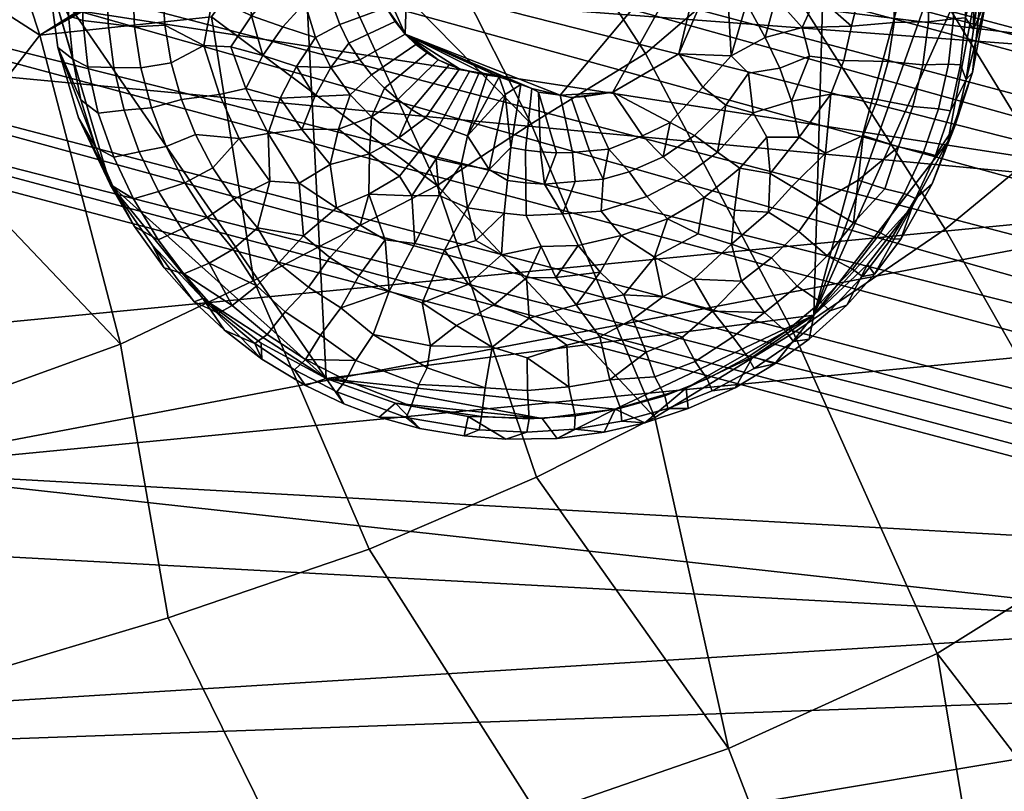
# Model space of a CAD drawing. Units: millimetres. Extents: x -305 to 305, y -305 to 298.
# Drawn here: x 168 to 206, y -261 to -232 of the extents above; entities that cross this region are included whole.
import ezdxf

# ---------------------------------------------------------------- set-up
doc = ezdxf.new("R2010")
doc.units = ezdxf.units.MM
doc.header["$MEASUREMENT"] = 0
doc.layers.add('IMBOTTITO$MESH', color=7, linetype='Continuous', true_color=0x000000)
doc.layers.add('TELAIO01$MESH', color=7, linetype='Continuous', true_color=0x000000)

msp = doc.modelspace()

# ---------------------------------------------------------------- meshes
at = {"layer": 'IMBOTTITO$MESH'}
mesh = msp.add_polyface(dxfattribs=at)
corners = [(107.51, -228.154, 426.359), (216.65, -238.463, 426.66), (107.653, -249.051, 423.872), (161.477, -248.942, 423.967), (152.166, -228.476, 426.621), (215.073, -233.223, 427.074), (167.819, -227.442, 426.614), (222.513, -257.341, 422.296), (180.586, -264.367, 422.562), (111.434, -261.276, 422.344), (215.281, -254.874, 422.594), (107.653, -249.051, 423.872), (161.477, -248.942, 423.967), (152.166, -228.476, 426.621), (107.51, -228.154, 426.359), (122.614, -217.946, 425.471), (131.55, -263.87, 467.6), (132.443, -255.205, 467.858), (123.335, -256.962, 467.99), (121.172, -265.236, 467.661), (137.164, -263.011, 467.551), (145.266, -270.988, 465.708), (144.489, -261.81, 467.42), (139.008, -271.827, 465.721), (144.468, -252.315, 467.609), (138.545, -253.935, 467.746), (154.042, -269.726, 465.608), (152.276, -260.212, 467.308), (152.949, -250.331, 467.449), (161.144, -268.504, 465.61), (159.432, -258.579, 467.215), (157.85, -248.807, 467.34), (168.926, -266.968, 465.588), (165.869, -256.936, 467.114), (164.776, -246.62, 467.173), (178.549, -264.735, 465.579), (173.581, -254.631, 466.975), (171.751, -244.097, 466.985), (187.792, -262.197, 465.534), (181.31, -251.982, 466.818), (176.871, -241.648, 466.812), (187.744, -249.222, 466.674), (183.931, -237.999, 466.553), (135.556, -246.156, 467.226), (127.975, -248.138, 467.375), (158.049, -240.174, 466.736), (151.383, -240.242, 466.758), (164.958, -236.96, 466.514), (168.648, -232.213, 466.148), (175.253, -231.506, 466.086), (178.71, -226.618, 465.725), (187.54, -235.625, 466.391), (181.83, -224.37, 465.558), (146.888, -218.205, 464.814), (168.648, -232.213, 466.148), (162.812, -214.527, 464.582), (129.582, -221.196, 464.995), (135.556, -246.156, 467.226), (151.383, -240.242, 466.758), (144.468, -252.315, 467.609), (152.949, -250.331, 467.449), (106.088, -243.874, 466.975), (127.975, -248.138, 467.375), (181.83, -224.37, 465.558), (184.857, -221.997, 465.381), (192.401, -214.726, 464.851), (175.253, -231.506, 466.086), (178.71, -226.618, 465.725), (164.958, -236.96, 466.514), (158.049, -240.174, 466.736), (180.586, -264.367, 422.562), (162.038, -269.388, 422.684), (103.443, -264.375, 422.578), (111.434, -261.276, 422.344), (153.225, -135.206, 417.657)]
mesh.append_faces([[corners[k] for k in face] for face in [(0, 1, 2, 2), (3, 2, 1, 1), (4, 1, 0, 0), (5, 1, 4, 4), (5, 4, 6, 6), (7, 8, 9, 9), (10, 11, 12, 12), (10, 9, 11, 11), (13, 14, 15, 15), (16, 17, 18, 19), (20, 17, 16, 16), (21, 22, 20, 23), (22, 24, 25, 20), (26, 27, 22, 21), (27, 28, 24, 22), (29, 30, 27, 26), (30, 31, 28, 27), (32, 33, 30, 29), (33, 34, 31, 30), (35, 36, 33, 32), (36, 37, 34, 33), (38, 39, 36, 35), (39, 40, 37, 36), (41, 42, 40, 39), (17, 25, 43, 44), (43, 25, 24, 24), (31, 45, 46, 28), (47, 45, 34, 34), (45, 31, 34, 34), (47, 34, 37, 37), (48, 47, 37, 37), (40, 49, 48, 37), (50, 51, 52, 52), (49, 42, 50, 50), (49, 40, 42, 42), (53, 54, 55, 55), (56, 57, 58, 53), (57, 59, 60, 58), (61, 62, 57, 57), (63, 64, 54, 54), (64, 65, 55, 55), (55, 54, 64, 64), (66, 67, 54, 54), (53, 58, 68, 54), (69, 68, 58, 58), (63, 54, 67, 67), (70, 71, 72, 73), (15, 74, 13, 13), (25, 17, 20, 20)]])
mesh = msp.add_polyface(dxfattribs=at)
corners = [(219.062, -252.18, 423.086), (215.221, -243.737, 425.638), (216.65, -238.463, 426.66), (215.073, -233.223, 427.074), (215.004, -227.958, 426.949), (219.062, -252.18, 423.086), (161.477, -248.942, 423.967), (215.221, -243.737, 425.638), (216.65, -238.463, 426.66), (215.073, -233.223, 427.074), (167.819, -227.442, 426.614), (215.004, -227.958, 426.949), (111.434, -261.276, 422.344), (215.281, -254.874, 422.594), (222.513, -257.341, 422.296), (161.477, -248.942, 423.967), (219.062, -252.18, 423.086), (215.004, -227.958, 426.949), (183.503, -222.967, 426.316), (213.735, -217.91, 426.163), (167.819, -227.442, 426.614), (199.154, -270.083, 463.242), (195.128, -259.654, 465.513), (187.792, -262.197, 465.534), (191.936, -271.926, 463.171), (187.744, -249.222, 466.674), (181.31, -251.982, 466.818), (205.169, -267.996, 463.381), (203.162, -256.005, 465.479), (192.292, -246.926, 466.554), (183.931, -237.999, 466.553), (197.627, -243.662, 466.389), (210.493, -265.547, 463.563), (191.935, -232.914, 466.195), (187.54, -235.625, 466.391), (216.963, -262.177, 463.74), (210.243, -251.581, 465.468), (203.458, -239.677, 466.188), (196.617, -228.901, 465.923), (223.342, -257.584, 463.995), (216.631, -246.794, 465.424), (207.027, -236.732, 466.042), (200.278, -225.664, 465.7), (210.595, -233.522, 465.873), (221.891, -242.107, 465.347), (203.939, -221.863, 465.438), (214.256, -229.626, 465.663), (219.133, -224.041, 465.336), (209.489, -215.049, 464.957), (207.317, -218.27, 465.186), (221.519, -220.771, 465.137), (212.127, -211.839, 464.73), (181.83, -224.37, 465.558), (184.857, -221.997, 465.381), (178.71, -226.618, 465.725), (190.613, -216.862, 465), (192.401, -214.726, 464.851), (198.196, -210.582, 464.573), (201.689, -206.931, 464.274), (203.903, -203.337, 464.006), (215.186, -207.21, 464.396), (208.842, -194.907, 463.384), (218.183, -201.915, 464.012), (220.709, -196.676, 463.63), (211.901, -190.239, 463.039), (206.762, -198.721, 463.66), (206.762, -198.721, 463.66), (208.842, -194.907, 463.384), (198.196, -210.582, 464.573), (196.086, -168.075, 460.864), (203.903, -203.337, 464.006), (201.689, -206.931, 464.274), (190.613, -216.862, 465), (192.401, -214.726, 464.851), (184.857, -221.997, 465.381), (180.586, -264.367, 422.562), (222.513, -257.341, 422.296), (209.932, -264.944, 422.634)]
mesh.append_faces([[corners[k] for k in face] for face in [(0, 1, 2, 2), (3, 4, 2, 2), (5, 6, 7, 7), (6, 8, 7, 7), (9, 10, 11, 11), (12, 13, 14, 14), (15, 16, 13, 13), (17, 18, 19, 19), (17, 20, 18, 18), (21, 22, 23, 24), (22, 25, 26, 23), (27, 28, 22, 21), (29, 30, 25, 25), (28, 31, 29, 22), (32, 28, 27, 27), (31, 33, 34, 29), (35, 36, 28, 32), (36, 37, 31, 28), (37, 38, 33, 31), (39, 40, 36, 35), (40, 41, 37, 36), (41, 42, 38, 37), (43, 42, 41, 41), (43, 41, 40, 44), (45, 42, 43, 46), (47, 48, 49, 49), (48, 47, 50, 51), (52, 34, 33, 53), (54, 30, 34, 34), (38, 55, 53, 33), (55, 38, 42, 42), (42, 56, 55, 55), (57, 49, 48, 58), (56, 42, 45, 57), (51, 59, 58, 58), (49, 57, 45, 45), (59, 51, 60, 60), (51, 58, 48, 48), (61, 62, 63, 64), (60, 62, 65, 59), (61, 65, 62, 62), (66, 67, 68, 68), (67, 69, 68, 68), (70, 66, 68, 68), (70, 68, 71, 71), (72, 73, 74, 74), (29, 25, 22, 22), (34, 30, 29, 29), (46, 47, 49, 45), (75, 76, 77, 77)]])
mesh = msp.add_polyface(dxfattribs=at)
corners = [(216.65, -238.463, 426.66), (220.99, -248.094, 424.195), (219.062, -252.18, 423.086), (222.35, -237.907, 426.599), (227.053, -247.258, 424.019), (231.223, -254.543, 422.232), (222.513, -257.341, 422.296), (226.054, -251.846, 422.862), (239.544, -251.053, 422.035), (234.114, -249.194, 422.736), (245.997, -247.204, 421.795), (239.88, -246.187, 422.591), (249.28, -241.933, 421.826), (245.244, -242.234, 422.528), (220.99, -248.094, 424.195), (227.053, -247.258, 424.019), (230.031, -245.023, 424.4), (219.062, -252.18, 423.086), (234.433, -242.788, 424.392), (239.931, -241.634, 423.674), (215.281, -254.874, 422.594), (229.959, -259.404, 422.279), (238.537, -255.836, 422.05), (245.212, -252.503, 421.839), (252.278, -246.847, 421.506), (241.814, -277.95, 421.838), (250.796, -275.509, 422.182), (250.625, -278.664, 422.37), (231.768, -281.361, 456.966), (226.229, -270.959, 461.125), (220.405, -273.793, 460.789), (227.208, -283.495, 456.413), (216.963, -262.177, 463.74), (237.514, -278.381, 457.578), (230.59, -268.082, 461.491), (223.342, -257.584, 463.995), (245.036, -273.374, 458.454), (235.368, -265.004, 461.765), (228.913, -253.556, 464.109), (221.891, -242.107, 465.347), (216.631, -246.794, 465.424), (242.451, -258.984, 462.223), (234.323, -248.17, 464.214), (251.978, -267.202, 459.23), (227.234, -236.328, 465.206), (248.562, -251.446, 462.581), (239.779, -241.799, 464.204), (251.551, -247.224, 462.64), (253.57, -244.347, 462.577), (243.505, -235.976, 464.088), (209.858, -270.168, 422.623), (209.932, -264.944, 422.634), (239.994, -269.42, 422.668), (203.868, -276.529, 422.045), (257.73, -271.688, 422.558), (250.796, -275.509, 422.182), (229.959, -259.404, 422.279), (222.513, -257.341, 422.296), (270.229, -261.64, 422.456), (242.669, -264.618, 422.603), (241.814, -277.95, 421.838)]
mesh.append_faces([[corners[k] for k in face] for face in [(0, 1, 2, 2), (3, 4, 1, 1), (5, 6, 7, 7), (8, 5, 9, 9), (10, 8, 11, 11), (12, 10, 13, 13), (14, 15, 7, 7), (16, 7, 15, 15), (17, 14, 7, 7), (7, 16, 9, 9), (11, 9, 18, 19), (19, 13, 11, 11), (16, 18, 9, 9), (6, 20, 17, 17), (5, 21, 6, 6), (8, 22, 5, 5), (22, 21, 5, 5), (23, 8, 10, 10), (24, 10, 12, 12), (23, 10, 24, 24), (8, 23, 22, 22), (25, 26, 27, 27), (28, 29, 30, 31), (29, 32, 30, 30), (33, 34, 29, 28), (34, 35, 32, 29), (36, 37, 34, 33), (37, 38, 35, 34), (38, 39, 40, 35), (41, 42, 38, 37), (41, 37, 36, 43), (42, 44, 39, 38), (42, 41, 45, 46), (47, 48, 49, 46), (50, 51, 52, 52), (53, 50, 52, 52), (52, 54, 55, 55), (56, 51, 57, 57), (6, 17, 7, 7), (5, 7, 9, 9), (8, 9, 11, 11), (10, 11, 13, 13), (46, 44, 42, 42), (47, 46, 45, 45), (56, 58, 59, 59), (51, 56, 59, 59), (51, 59, 52, 52), (60, 52, 55, 55), (53, 52, 60, 60)]])
at = {"layer": 'TELAIO01$MESH'}
mesh = msp.add_polyface(dxfattribs=at)
corners = [(137.4, -213.678, 418.738), (137.141, -216.034, 413.093), (31.943, -188.179, 406.168), (32.268, -186.168, 409.394), (135.007, -224.488, 411.362), (135.83, -221.539, 410.754), (240.526, -251.252, 417.805), (239.525, -254.581, 419.606), (134.236, -226.968, 413.093), (238.763, -256.658, 422.836), (133.633, -228.602, 415.683), (136.58, -218.57, 411.362), (30.247, -195.078, 404.065), (31.214, -191.392, 404.246), (32.219, -185.736, 411.901), (29.261, -198.398, 405.665), (28.481, -200.597, 408.684), (133.292, -229.142, 418.738), (28.083, -201.174, 412.433), (238.424, -256.985, 426.722), (238.588, -255.484, 430.334), (133.262, -228.504, 421.794), (133.55, -226.786, 424.384), (239.216, -252.515, 432.807), (134.112, -224.25, 426.115), (28.181, -199.868, 416.271), (135.684, -218.332, 426.115), (134.861, -221.281, 426.723), (240.158, -248.788, 433.548), (241.209, -245.128, 432.336), (29.749, -193.082, 419.881), (28.788, -196.918, 418.986), (30.817, -189.344, 418.725), (31.718, -186.667, 415.816), (136.455, -215.852, 424.384), (137.058, -214.217, 421.794), (137.4, -213.678, 418.738), (32.219, -185.736, 411.901), (25.266, -183.09, 413.922), (24.189, -184.32, 416.581), (31.718, -186.667, 415.816), (30.817, -189.344, 418.725), (32.219, -185.736, 411.901), (25.737, -182.831, 410.848), (25.531, -183.583, 407.825), (32.268, -186.168, 409.394), (23.311, -187.525, 403.7), (24.68, -185.231, 405.315), (31.943, -188.179, 406.168), (31.214, -191.392, 404.246)]
mesh.append_faces([[corners[k] for k in face] for face in [(0, 1, 2, 3), (4, 5, 6, 6), (6, 7, 8, 4), (7, 9, 10, 8), (11, 5, 12, 13), (1, 11, 13, 2), (3, 14, 0, 0), (15, 4, 8, 8), (8, 10, 16, 15), (10, 17, 18, 16), (17, 10, 9, 19), (12, 4, 15, 15), (12, 5, 4, 4), (19, 20, 21, 17), (21, 20, 22, 22), (20, 23, 24, 22), (25, 21, 22, 22), (17, 21, 25, 18), (26, 27, 28, 29), (27, 24, 23, 28), (24, 27, 30, 31), (31, 22, 24, 24), (27, 26, 32, 30), (31, 25, 22, 22), (33, 34, 35, 35), (35, 36, 37, 33), (34, 33, 32, 32), (26, 34, 32, 32), (38, 39, 40, 40), (40, 39, 41, 41), (40, 42, 43, 38), (44, 43, 42, 45), (46, 47, 48, 49), (47, 44, 45, 48)]])
mesh = msp.add_polyface(dxfattribs=at)
corners = [(177.677, -226.397, 399.759), (177.439, -227.564, 399.859), (175.629, -226.757, 400.795), (176.051, -225.472, 400.634), (176.046, -228.295, 400.565), (176.652, -229.641, 400.374), (176.785, -231.465, 400.595), (175.301, -230.733, 401.265), (174.99, -229.36, 401.297), (175.987, -232.657, 401.296), (174.947, -232.603, 401.956), (174.894, -227.888, 401.301), (177.166, -222.907, 400.467), (176.613, -224.221, 400.485), (175.334, -223.144, 401.681), (176.197, -221.866, 401.485), (174.621, -224.5, 401.888), (174.063, -225.917, 402.103), (173.666, -227.377, 402.325), (173.433, -228.859, 402.549), (173.362, -230.347, 402.774), (173.45, -231.826, 402.998), (174.477, -222.586, 402.76), (173.687, -224.022, 403.011), (173.061, -225.529, 403.272), (172.605, -227.088, 403.54), (172.325, -228.68, 403.813), (172.219, -230.286, 404.086), (172.287, -231.888, 404.358), (172.933, -223.47, 404.263), (172.238, -225.044, 404.571), (171.719, -226.679, 404.887), (171.385, -228.357, 405.207), (171.235, -230.057, 405.528), (171.269, -231.761, 405.849), (172.198, -222.936, 406.072), (171.435, -224.569, 406.461), (170.853, -226.292, 406.852), (170.479, -228.059, 407.222), (170.281, -229.837, 407.64), (170.298, -231.64, 408.001), (170.734, -224.909, 408.819), (171.48, -223.107, 408.372), (172.384, -221.55, 407.894), (170.189, -226.682, 409.313), (169.788, -229.021, 409.967), (170.489, -233.43, 408.419), (169.92, -233.136, 410.976), (169.744, -231.462, 410.526), (168.97, -229.87, 428.936), (169.573, -224.258, 428.477), (169.05, -227.041, 428.703), (179.653, -245.419, 430.299), (178.027, -213.316, 427.636), (170.526, -221.591, 428.264), (170.734, -224.909, 408.819), (170.189, -226.682, 409.313), (169.573, -224.258, 428.477), (169.05, -227.041, 428.703), (169.788, -229.021, 409.967), (168.97, -229.87, 428.936), (169.744, -231.462, 410.526), (169.92, -233.136, 410.976), (169.335, -232.677, 429.17), (170.526, -221.591, 428.264)]
mesh.append_faces([[corners[k] for k in face] for face in [(0, 1, 2, 3), (4, 2, 1, 1), (5, 6, 7, 8), (9, 10, 7, 6), (8, 11, 4, 4), (12, 13, 14, 15), (13, 3, 16, 14), (3, 2, 17, 16), (2, 11, 18, 17), (11, 8, 19, 18), (20, 19, 8, 8), (7, 10, 21, 20), (22, 14, 16, 23), (23, 16, 17, 24), (24, 17, 18, 25), (25, 18, 19, 26), (26, 19, 20, 27), (27, 20, 21, 28), (29, 23, 24, 30), (30, 24, 25, 31), (31, 25, 26, 32), (32, 26, 27, 33), (33, 27, 28, 34), (35, 29, 30, 36), (36, 30, 31, 37), (37, 31, 32, 38), (38, 32, 33, 39), (39, 33, 34, 40), (41, 42, 36, 37), (42, 43, 35, 36), (37, 38, 44, 41), (45, 44, 38, 39), (46, 47, 48, 40), (48, 45, 39, 40), (49, 50, 51, 51), (52, 53, 49, 49), (50, 49, 54, 54), (55, 56, 57, 57), (58, 57, 56, 59), (60, 58, 59, 61), (60, 61, 62, 62), (60, 62, 63, 63), (64, 55, 57, 57), (8, 4, 5, 5), (11, 2, 4, 4), (20, 8, 7, 7)]])
mesh = msp.add_polyface(dxfattribs=at)
corners = [(194.307, -222.021, 399.138), (193.959, -223.477, 398.947), (192.885, -222.392, 398.846), (196.586, -224.951, 399.428), (195.618, -226.158, 399.193), (195.179, -224.604, 399.096), (197.559, -229.619, 399.847), (196.203, -229.859, 399.532), (196.403, -228.754, 399.455), (196.947, -230.772, 399.817), (195.822, -230.977, 399.598), (196.543, -232.296, 399.953), (195.24, -233, 399.791), (196.851, -223.152, 399.725), (195.366, -222.727, 399.284), (198.222, -226.934, 399.972), (198.187, -228.279, 399.978), (196.532, -227.605, 399.402), (196.955, -226.176, 399.501), (198.526, -230.687, 400.376), (197.964, -231.909, 400.341), (198.293, -223.784, 400.31), (197.992, -225.573, 399.935), (199.392, -229.267, 400.654), (199.141, -224.931, 400.632), (199.481, -226.359, 400.674), (199.779, -227.741, 400.816), (199.859, -231.861, 401.345), (198.051, -221.987, 400.716), (196.675, -221.304, 400.173), (199.425, -222.82, 401.416), (200.169, -224.188, 401.59), (194.532, -227.501, 399.178), (194.998, -228.793, 399.305), (193.897, -225.019, 398.974), (194.532, -227.501, 399.178), (182.95, -224.391, 398.836), (193.897, -225.019, 398.974), (193.225, -232.926, 399.62), (194.998, -228.793, 399.305), (182.697, -232.165, 399.475), (188.663, -234.513, 399.714), (190.684, -234.396, 399.719), (192.885, -222.392, 398.846), (193.959, -223.477, 398.947), (190.043, -222.404, 398.721), (195.618, -226.158, 399.193), (195.24, -233, 399.791), (195.822, -230.977, 399.598), (199.184, -215.56, 427.979), (178.027, -213.316, 427.636), (179.653, -245.419, 430.299), (198.41, -242.984, 430.237), (184.762, -222.815, 398.723), (188.167, -222.145, 398.689)]
mesh.append_faces([[corners[k] for k in face] for face in [(0, 1, 2, 2), (3, 4, 5, 5), (6, 7, 8, 8), (9, 10, 7, 7), (11, 12, 10, 10), (13, 3, 5, 14), (15, 16, 17, 18), (16, 6, 8, 17), (19, 20, 9, 6), (20, 11, 9, 9), (21, 22, 3, 13), (22, 18, 3, 3), (23, 19, 6, 16), (24, 22, 21, 21), (22, 24, 25, 15), (15, 25, 26, 16), (27, 20, 19, 19), (28, 21, 13, 29), (30, 21, 28, 28), (21, 30, 31, 24), (32, 4, 17, 33), (7, 10, 33, 33), (34, 1, 5, 5), (33, 17, 8, 8), (34, 5, 4, 4), (33, 8, 7, 7), (35, 36, 37, 37), (38, 35, 39, 39), (40, 36, 35, 41), (42, 41, 35, 35), (43, 44, 45, 45), (35, 37, 46, 46), (38, 42, 35, 35), (39, 47, 38, 38), (47, 39, 48, 48), (49, 50, 51, 52), (14, 1, 0, 0), (5, 1, 14, 14), (18, 4, 3, 3), (17, 4, 18, 18), (9, 7, 6, 6), (11, 10, 9, 9), (15, 18, 22, 22), (53, 54, 45, 45), (37, 45, 44, 44), (36, 45, 37, 37)]])
mesh = msp.add_polyface(dxfattribs=at)
corners = [(250.762, -260.436, 422.357), (244.788, -258.723, 424.133), (244.647, -258.3, 422.629), (250.305, -259.923, 420.947), (248.858, -249.553, 432.869), (240.158, -248.788, 433.548), (248.48, -251.056, 433.108), (241.209, -245.128, 432.336), (249.169, -248.111, 432.336), (242.089, -242.522, 429.438), (249.401, -246.785, 431.53), (249.544, -245.628, 430.482), (242.628, -242.051, 423.069), (242.58, -241.62, 425.576), (249.174, -243.43, 424.779), (248.864, -243.595, 423.251), (248.486, -244.05, 421.798), (242.289, -244.135, 419.773), (249.545, -243.984, 427.829), (249.404, -243.561, 426.325), (241.528, -247.468, 417.866), (252.701, -247.216, 417.82), (251.362, -249.632, 416.366), (240.526, -251.252, 417.805), (250.334, -252.554, 415.976), (238.763, -256.658, 422.836), (239.525, -254.581, 419.606), (249.762, -258.123, 418.455), (238.588, -255.484, 430.334), (238.424, -256.985, 426.722), (245.328, -258.689, 427.207), (245.706, -258.234, 428.659), (240.158, -248.788, 433.548), (239.216, -252.515, 432.807), (247.579, -254.014, 432.68), (248.048, -252.562, 433.044), (246.605, -256.534, 431.118), (247.092, -255.355, 432.03), (245.018, -258.854, 425.678), (249.772, -255.535, 416.71), (246.137, -257.507, 429.98), (248.48, -251.056, 433.108), (137.4, -213.678, 418.738), (242.58, -241.62, 425.576), (242.628, -242.051, 423.069), (137.141, -216.034, 413.093), (242.289, -244.135, 419.773), (136.58, -218.57, 411.362), (241.528, -247.468, 417.866), (240.526, -251.252, 417.805), (135.83, -221.539, 410.754), (241.209, -245.128, 432.336), (242.089, -242.522, 429.438), (137.058, -214.217, 421.794), (136.455, -215.852, 424.384), (242.58, -241.62, 425.576), (137.4, -213.678, 418.738), (135.684, -218.332, 426.115)]
mesh.append_faces([[corners[k] for k in face] for face in [(0, 1, 2, 3), (4, 5, 6, 6), (7, 5, 4, 8), (9, 7, 10, 11), (12, 13, 14, 15), (12, 16, 17, 17), (13, 9, 18, 19), (10, 7, 8, 8), (13, 19, 14, 14), (12, 15, 16, 16), (20, 17, 21, 22), (23, 20, 22, 24), (2, 25, 26, 26), (2, 26, 27, 27), (28, 29, 30, 31), (32, 33, 34, 35), (33, 28, 36, 37), (2, 1, 25, 25), (29, 25, 1, 38), (26, 23, 39, 27), (28, 31, 40, 40), (29, 38, 30, 30), (32, 35, 41, 41), (33, 37, 34, 34), (28, 40, 36, 36), (23, 24, 39, 39), (42, 43, 44, 44), (45, 42, 44, 46), (47, 45, 46, 48), (48, 49, 50, 47), (51, 52, 53, 54), (52, 55, 56, 53), (54, 57, 51, 51)]])
mesh = msp.add_polyface(dxfattribs=at)
corners = [(200.198, -230.493, 401.322), (198.526, -230.687, 400.376), (199.392, -229.267, 400.654), (200.839, -228.891, 401.653), (199.779, -227.741, 400.816), (199.141, -224.931, 400.632), (200.169, -224.188, 401.59), (200.775, -225.632, 401.796), (199.481, -226.359, 400.674), (201.215, -227.129, 402.012), (201.485, -230.295, 402.385), (201.503, -231.715, 402.681), (199.859, -231.861, 401.345), (202.039, -228.642, 402.844), (199.425, -222.82, 401.416), (200.323, -222.148, 402.642), (201.174, -223.567, 402.899), (201.866, -225.11, 403.161), (202.391, -226.698, 403.453), (202.833, -230.076, 403.964), (202.825, -231.696, 404.285), (202.939, -228.328, 404.104), (201.133, -221.386, 404.495), (202.057, -222.984, 404.741), (202.778, -224.386, 405.117), (203.385, -226.069, 405.481), (203.811, -227.877, 405.855), (203.783, -229.812, 405.705), (203.781, -231.576, 406.058), (204.237, -229.732, 407.038), (204.245, -231.546, 407.443), (203.587, -233.329, 406.413), (204.055, -233.35, 407.851), (203.413, -224.474, 407.396), (204.078, -226.5, 407.91), (204.456, -228.526, 408.397), (202.491, -222.506, 406.891), (204.582, -230.195, 408.847), (204.558, -231.995, 409.36), (203.957, -222.508, 428.588), (198.41, -242.984, 430.237), (204.758, -225.223, 428.818), (205.043, -230.859, 429.285), (205.123, -228.03, 429.052), (204.52, -233.642, 429.511), (199.184, -215.56, 427.979), (204.456, -228.526, 408.397), (205.123, -228.03, 429.052), (204.582, -230.195, 408.847), (204.558, -231.995, 409.36), (203.413, -224.474, 407.396), (203.957, -222.508, 428.588), (204.078, -226.5, 407.91), (204.758, -225.223, 428.818), (202.491, -222.506, 406.891), (202.739, -219.951, 428.368), (205.043, -230.859, 429.285), (198.187, -228.279, 399.978)]
mesh.append_faces([[corners[k] for k in face] for face in [(0, 1, 2, 2), (3, 0, 2, 4), (5, 6, 7, 8), (8, 7, 9, 4), (10, 0, 3, 3), (0, 10, 11, 12), (13, 3, 9, 9), (6, 14, 15, 16), (7, 6, 16, 17), (9, 7, 17, 18), (19, 10, 13, 13), (11, 10, 19, 20), (13, 9, 18, 21), (16, 15, 22, 23), (17, 16, 23, 24), (18, 17, 24, 25), (21, 18, 25, 26), (19, 21, 26, 27), (20, 19, 27, 28), (29, 27, 26, 26), (28, 27, 29, 30), (31, 28, 30, 32), (24, 33, 25, 25), (26, 34, 35, 29), (25, 33, 34, 26), (36, 33, 24, 23), (29, 37, 30, 30), (30, 37, 38, 38), (35, 37, 29, 29), (39, 40, 41, 41), (42, 43, 44, 44), (41, 40, 43, 43), (45, 40, 39, 39), (46, 47, 48, 48), (47, 49, 48, 48), (50, 51, 52, 52), (52, 53, 46, 46), (54, 55, 51, 50), (47, 56, 49, 49), (51, 53, 52, 52), (47, 46, 53, 53), (2, 57, 4, 4), (12, 1, 0, 0), (3, 4, 9, 9), (10, 3, 13, 13), (19, 13, 21, 21)]])
mesh = msp.add_polyface(dxfattribs=at)
corners = [(181.038, -224.712, 398.94), (180.294, -226.075, 399.072), (179.293, -224.733, 399.292), (179.823, -223.599, 399.236), (179.19, -226.003, 399.291), (178.768, -227.535, 399.427), (178.63, -229.537, 399.619), (177.66, -228.754, 399.859), (179.631, -228.313, 399.284), (178.836, -230.958, 399.758), (177.673, -230.437, 400.042), (179.698, -230.195, 399.463), (179.898, -231.027, 399.539), (180.181, -231.803, 399.61), (179.25, -232.293, 399.887), (180.17, -222.273, 399.328), (181.321, -223.68, 398.92), (177.858, -225.13, 399.757), (177.677, -226.397, 399.759), (177.439, -227.564, 399.859), (176.652, -229.641, 400.374), (177.997, -231.888, 400.185), (176.785, -231.465, 400.595), (178.29, -223.851, 399.736), (176.046, -228.295, 400.565), (177.227, -232.99, 400.756), (176.613, -224.221, 400.485), (177.166, -222.907, 400.467), (176.051, -225.472, 400.634), (182.95, -224.391, 398.836), (181.933, -222.685, 398.881), (182.868, -222.811, 398.8), (181.479, -229.835, 399.274), (179.593, -229.315, 399.385), (181.325, -229.094, 399.21), (181.971, -231.138, 399.385), (181.689, -230.519, 399.332), (182.697, -232.165, 399.475), (180.946, -233.161, 399.737), (180.535, -232.517, 399.676), (182.312, -231.689, 399.433), (182.95, -224.391, 398.836), (182.868, -222.811, 398.8), (184.762, -222.815, 398.723), (181.038, -224.712, 398.94), (179.631, -228.313, 399.284), (180.294, -226.075, 399.072), (181.325, -229.094, 399.21), (181.971, -231.138, 399.385), (181.689, -230.519, 399.332), (182.697, -232.165, 399.475), (182.312, -231.689, 399.433), (183.537, -232.892, 399.542), (183.109, -232.565, 399.512), (181.479, -229.835, 399.274), (178.281, -222.129, 400.069)]
mesh.append_faces([[corners[k] for k in face] for face in [(0, 1, 2, 3), (4, 2, 1, 1), (5, 4, 1, 1), (6, 7, 5, 8), (9, 10, 6, 11), (12, 13, 14, 9), (3, 15, 16, 16), (17, 2, 4, 18), (19, 18, 5, 5), (7, 19, 5, 5), (10, 20, 7, 6), (21, 22, 10, 9), (17, 23, 2, 2), (24, 19, 7, 20), (22, 20, 10, 10), (25, 22, 21, 21), (23, 17, 26, 27), (28, 26, 17, 17), (29, 16, 30, 31), (0, 16, 29, 29), (32, 11, 33, 34), (35, 13, 12, 36), (36, 12, 11, 32), (37, 38, 39, 40), (41, 42, 43, 43), (44, 45, 46, 46), (44, 47, 45, 45), (48, 49, 47, 47), (48, 47, 50, 50), (50, 51, 48, 48), (52, 53, 50, 50), (54, 47, 49, 49), (3, 16, 0, 0), (5, 1, 8, 8), (6, 8, 33, 33), (6, 33, 11, 11), (9, 11, 12, 12), (18, 4, 5, 5), (21, 9, 14, 14), (23, 3, 2, 2), (27, 55, 23, 23), (28, 17, 18, 18), (33, 8, 34, 34), (40, 39, 13, 35), (47, 44, 41, 41), (50, 47, 41, 41)]])
mesh = msp.add_polyface(dxfattribs=at)
corners = [(195.24, -233, 399.791), (195.899, -233.676, 400.085), (195.031, -234.908, 400.194), (194.15, -234.209, 399.871), (196.543, -232.296, 399.953), (197.101, -233.474, 400.389), (196.075, -235.194, 400.55), (194.705, -236.706, 400.709), (193.828, -236.072, 400.302), (197.964, -231.909, 400.341), (198.244, -233.012, 400.742), (197.548, -234.742, 400.947), (196.61, -236.134, 401.092), (195.565, -237.322, 401.222), (194.196, -238.452, 401.364), (193.413, -237.679, 400.818), (199.859, -231.861, 401.345), (199.563, -233.184, 401.503), (199.069, -234.48, 401.632), (197.843, -236.135, 401.645), (196.74, -237.536, 401.803), (195.368, -238.938, 402.011), (198.86, -236.746, 402.549), (197.566, -238.033, 402.514), (201.503, -231.715, 402.681), (201.266, -233.221, 402.909), (200.866, -234.68, 403.129), (200.313, -236.076, 403.344), (198.622, -238.667, 403.653), (200.118, -237.79, 404.326), (202.825, -231.696, 404.285), (202.611, -233.347, 404.579), (202.217, -234.959, 404.865), (201.67, -236.501, 405.167), (201.139, -238.12, 405.908), (203.781, -231.576, 406.058), (203.587, -233.329, 406.413), (203.204, -235.048, 406.766), (202.634, -236.713, 407.112), (201.888, -238.307, 407.449), (204.055, -233.35, 407.851), (203.669, -235.123, 408.257), (203.09, -236.844, 408.658), (202.326, -238.493, 409.048), (204.276, -233.918, 409.813), (204.558, -231.995, 409.36), (204.245, -231.546, 407.443), (203.834, -235.707, 410.309), (202.97, -237.934, 410.961), (203.567, -236.309, 429.724), (205.123, -228.03, 429.052), (198.41, -242.984, 430.237), (204.52, -233.642, 429.511), (203.834, -235.707, 410.309), (204.276, -233.918, 409.813), (204.52, -233.642, 429.511), (203.567, -236.309, 429.724), (202.97, -237.934, 410.961), (204.558, -231.995, 409.36), (205.043, -230.859, 429.285)]
mesh.append_faces([[corners[k] for k in face] for face in [(0, 1, 2, 3), (1, 0, 4, 5), (6, 2, 1, 1), (7, 8, 2, 2), (5, 4, 9, 10), (6, 1, 5, 11), (6, 12, 13, 7), (7, 13, 14, 15), (9, 16, 17, 10), (10, 17, 18, 11), (12, 6, 11, 19), (20, 13, 12, 12), (21, 14, 13, 13), (22, 19, 18, 18), (19, 22, 23, 20), (16, 24, 25, 17), (17, 25, 26, 18), (18, 26, 27, 22), (28, 23, 22, 22), (29, 28, 22, 27), (25, 24, 30, 31), (26, 25, 31, 32), (27, 26, 32, 33), (34, 29, 33, 33), (31, 30, 35, 36), (32, 31, 36, 37), (33, 32, 37, 38), (34, 33, 38, 39), (37, 36, 40, 41), (38, 37, 41, 42), (39, 38, 42, 43), (40, 44, 41, 41), (45, 44, 40, 46), (47, 42, 41, 44), (42, 47, 48, 43), (49, 50, 51, 51), (50, 49, 52, 52), (53, 54, 55, 55), (53, 55, 56, 57), (58, 59, 54, 54), (59, 55, 54, 54), (7, 2, 6, 6), (11, 5, 10, 10), (19, 11, 18, 18), (20, 12, 19, 19), (29, 27, 33, 33)]])
mesh = msp.add_polyface(dxfattribs=at)
corners = [(179.25, -232.293, 399.887), (180.181, -231.803, 399.61), (180.535, -232.517, 399.676), (179.838, -233.454, 400.006), (178.516, -233.418, 400.363), (177.227, -232.99, 400.756), (177.997, -231.888, 400.185), (179.219, -234.565, 400.475), (180.132, -235.825, 400.632), (178.727, -235.842, 401.092), (180.579, -234.499, 400.111), (177.894, -234.633, 400.968), (176.574, -234.258, 401.478), (179.817, -237.186, 401.278), (175.987, -232.657, 401.296), (177.425, -235.996, 401.722), (178.62, -237.91, 402.085), (180.054, -238.853, 402.068), (175.558, -234.487, 402.188), (174.947, -232.603, 401.956), (176.307, -236.19, 402.448), (177.486, -237.828, 402.646), (173.694, -233.279, 403.219), (173.45, -231.826, 402.998), (174.09, -234.686, 403.433), (174.63, -236.037, 403.639), (175.304, -237.32, 403.834), (176.105, -238.52, 404.018), (172.287, -231.888, 404.358), (172.526, -233.467, 404.624), (172.934, -235.006, 404.884), (173.502, -236.487, 405.133), (174.222, -237.897, 405.369), (171.269, -231.761, 405.849), (171.487, -233.448, 406.164), (171.887, -235.098, 406.47), (172.462, -236.694, 406.765), (173.204, -238.219, 407.045), (170.298, -231.64, 408.001), (170.489, -233.43, 408.419), (170.894, -235.205, 408.792), (171.486, -236.908, 409.145), (172.248, -238.513, 409.467), (170.224, -234.693, 411.392), (169.92, -233.136, 410.976), (170.794, -236.534, 411.861), (171.448, -238.021, 412.209), (179.653, -245.419, 430.299), (168.97, -229.87, 428.936), (171.354, -237.949, 429.62), (169.335, -232.677, 429.17), (170.137, -235.392, 429.4), (170.224, -234.693, 411.392), (169.335, -232.677, 429.17), (169.92, -233.136, 410.976), (170.137, -235.392, 429.4), (170.794, -236.534, 411.861), (171.448, -238.021, 412.209), (171.354, -237.949, 429.62), (176.785, -231.465, 400.595)]
mesh.append_faces([[corners[k] for k in face] for face in [(0, 1, 2, 3), (4, 5, 6, 0), (7, 4, 3, 3), (8, 9, 7, 10), (11, 12, 5, 4), (9, 11, 7, 7), (13, 9, 8, 8), (12, 14, 5, 5), (15, 12, 11, 11), (9, 13, 16, 15), (17, 16, 13, 13), (14, 12, 18, 19), (12, 15, 20, 18), (21, 20, 15, 15), (22, 23, 19, 19), (19, 18, 24, 22), (18, 20, 25, 24), (26, 25, 20, 20), (20, 21, 27, 26), (28, 23, 22, 29), (29, 22, 24, 30), (30, 24, 25, 31), (31, 25, 26, 32), (33, 28, 29, 34), (34, 29, 30, 35), (35, 30, 31, 36), (36, 31, 32, 37), (38, 33, 34, 39), (39, 34, 35, 40), (40, 35, 36, 41), (41, 36, 37, 42), (43, 44, 39, 40), (45, 43, 40, 41), (46, 45, 41, 42), (47, 48, 49, 49), (49, 48, 50, 50), (49, 50, 51, 51), (52, 53, 54, 54), (55, 53, 52, 56), (57, 55, 56, 56), (57, 58, 55, 55), (4, 0, 3, 3), (11, 4, 7, 7), (14, 59, 5, 5), (15, 11, 9, 9), (21, 15, 16, 16)]])
mesh = msp.add_polyface(dxfattribs=at)
corners = [(186.541, -234.494, 399.71), (186.761, -236.535, 400.084), (185.931, -237.382, 400.335), (185.088, -238.85, 400.991), (184.855, -237.187, 400.365), (180.946, -233.161, 399.737), (181.404, -233.736, 399.793), (180.579, -234.499, 400.111), (179.838, -233.454, 400.006), (181.896, -234.244, 399.843), (181.399, -235.353, 400.203), (182.412, -234.685, 399.887), (182.941, -235.064, 399.925), (182.447, -236.158, 400.284), (183.477, -235.387, 399.959), (184.017, -235.66, 399.988), (183.245, -236.655, 400.345), (184.555, -235.892, 400.013), (183.892, -236.973, 400.38), (185.091, -236.088, 400.035), (184.855, -237.187, 400.365), (181.323, -236.78, 400.701), (180.132, -235.825, 400.632), (182.472, -237.638, 400.824), (182.955, -238.389, 401.055), (184.002, -238.383, 400.911), (185.088, -238.85, 400.991), (181.295, -238.325, 401.388), (180.054, -238.853, 402.068), (179.817, -237.186, 401.278), (183.109, -232.565, 399.512), (182.697, -232.165, 399.475), (183.967, -233.153, 399.566), (183.537, -232.892, 399.542), (184.389, -233.354, 399.586), (184.791, -233.502, 399.601), (185.85, -233.752, 399.63), (185.523, -233.69, 399.622), (186.309, -233.811, 399.61), (186.541, -234.494, 399.71), (185.17, -233.61, 399.613), (183.967, -233.153, 399.566), (182.697, -232.165, 399.475), (184.791, -233.502, 399.601), (185.85, -233.752, 399.63), (184.389, -233.354, 399.586), (183.537, -232.892, 399.542), (186.309, -233.811, 399.61), (185.523, -233.69, 399.622), (185.17, -233.61, 399.613), (187.139, -234.103, 399.689), (187.572, -234.265, 399.687), (186.634, -237.8, 400.472), (180.535, -232.517, 399.676), (185.931, -237.382, 400.335), (179.219, -234.565, 400.475)]
mesh.append_faces([[corners[k] for k in face] for face in [(0, 1, 2, 2), (3, 4, 2, 2), (5, 6, 7, 8), (7, 6, 9, 10), (11, 12, 13, 10), (14, 15, 16, 13), (15, 17, 18, 16), (17, 19, 20, 18), (21, 22, 10, 10), (13, 16, 23, 21), (16, 18, 24, 23), (25, 24, 18, 18), (26, 25, 20, 20), (27, 28, 29, 21), (24, 27, 23, 23), (30, 6, 5, 31), (32, 11, 9, 33), (34, 12, 11, 32), (33, 9, 6, 30), (35, 14, 12, 34), (36, 19, 17, 37), (38, 19, 36, 36), (38, 39, 19, 19), (37, 17, 15, 40), (41, 42, 43, 43), (44, 43, 42, 42), (41, 43, 45, 45), (46, 42, 41, 41), (47, 44, 42, 42), (44, 48, 43, 43), (43, 48, 49, 49), (42, 50, 47, 47), (51, 50, 42, 42), (2, 1, 52, 52), (8, 53, 5, 5), (10, 9, 11, 11), (13, 12, 14, 14), (20, 19, 54, 54), (55, 8, 7, 7), (22, 7, 10, 10), (21, 10, 13, 13), (25, 18, 20, 20), (29, 22, 21, 21), (27, 21, 23, 23), (39, 54, 19, 19), (14, 35, 40, 15)]])
mesh = msp.add_polyface(dxfattribs=at)
corners = [(194.15, -234.209, 399.871), (195.031, -234.908, 400.194), (193.828, -236.072, 400.302), (192.886, -235.569, 400.027), (192.618, -236.885, 400.383), (191.822, -236.081, 400.059), (191.316, -237.462, 400.435), (190.531, -236.601, 400.11), (190.309, -237.744, 400.466), (189.785, -236.664, 400.105), (189.24, -237.841, 400.456), (189.137, -236.726, 400.108), (188.056, -237.945, 400.487), (188.51, -236.736, 400.108), (187.906, -236.703, 400.103), (187.336, -237.896, 400.482), (187.324, -236.633, 400.095), (186.634, -237.8, 400.472), (186.761, -236.535, 400.084), (194.705, -236.706, 400.709), (193.413, -237.679, 400.818), (191.991, -238.416, 400.895), (190.233, -238.976, 400.965), (188.744, -239.089, 400.955), (187.347, -239.148, 400.993), (186.505, -239.053, 400.984), (194.196, -238.452, 401.364), (192.79, -239.28, 401.462), (190.999, -239.913, 401.523), (189.35, -240.299, 401.608), (187.927, -240.341, 401.598), (186.395, -240.661, 401.834), (193.963, -239.86, 402.112), (192.29, -240.748, 402.261), (190.196, -241.325, 402.326), (188.491, -241.536, 402.376), (195.251, -240.248, 402.851), (193.798, -241.593, 403.34), (193.225, -232.926, 399.62), (195.24, -233, 399.791), (187.819, -234.406, 399.707), (188.663, -234.513, 399.714), (189.077, -234.613, 399.73), (190.684, -234.396, 399.719), (189.593, -234.564, 399.725), (186.541, -234.494, 399.71), (187.139, -234.103, 399.689), (187.572, -234.265, 399.687), (186.309, -233.811, 399.61), (182.697, -232.165, 399.475), (188.663, -234.513, 399.714), (187.572, -234.265, 399.687), (194.15, -234.209, 399.871), (192.886, -235.569, 400.027), (190.684, -234.396, 399.719), (193.225, -232.926, 399.62), (189.077, -234.613, 399.73), (189.593, -234.564, 399.725), (187.819, -234.406, 399.707), (187.366, -241.547, 402.388)]
mesh.append_faces([[corners[k] for k in face] for face in [(0, 1, 2, 3), (4, 5, 3, 3), (5, 4, 6, 7), (8, 9, 7, 7), (9, 8, 10, 11), (10, 12, 13, 11), (12, 14, 13, 13), (14, 12, 15, 16), (16, 15, 17, 18), (2, 19, 20, 4), (4, 20, 21, 6), (6, 21, 22, 8), (22, 23, 10, 8), (23, 12, 10, 10), (12, 23, 24, 15), (15, 24, 25, 17), (20, 26, 27, 21), (21, 27, 28, 22), (22, 28, 29, 23), (23, 29, 30, 24), (24, 30, 31, 25), (32, 27, 26, 26), (33, 28, 27, 27), (34, 29, 28, 28), (35, 30, 29, 29), (32, 36, 37, 33), (38, 39, 0, 0), (11, 13, 40, 41), (9, 11, 41, 42), (5, 43, 3, 3), (5, 7, 44, 43), (7, 9, 42, 44), (45, 46, 18, 18), (14, 16, 47, 40), (45, 48, 46, 46), (16, 18, 46, 47), (40, 13, 14, 14), (49, 50, 51, 51), (52, 53, 54, 55), (56, 50, 54, 54), (54, 57, 56, 56), (58, 51, 50, 50), (4, 3, 2, 2), (8, 7, 6, 6), (33, 27, 32, 32), (31, 30, 59, 59)]])
mesh = msp.add_polyface(dxfattribs=at)
corners = [(195.368, -238.938, 402.011), (195.565, -237.322, 401.222), (196.74, -237.536, 401.803), (196.667, -239.016, 402.655), (193.963, -239.86, 402.112), (194.196, -238.452, 401.364), (195.251, -240.248, 402.851), (197.566, -238.033, 402.514), (198.622, -238.667, 403.653), (197.835, -239.758, 403.928), (196.781, -240.778, 404.105), (194.514, -242.824, 404.907), (193.798, -241.593, 403.34), (195.626, -241.675, 404.26), (199.945, -239.433, 405.614), (200.118, -237.79, 404.326), (198.928, -240.705, 405.872), (197.769, -241.862, 406.102), (196.52, -242.887, 406.338), (195.297, -243.814, 406.737), (201.139, -238.12, 405.908), (201.888, -238.307, 407.449), (200.973, -239.811, 407.774), (199.901, -241.209, 408.083), (198.684, -242.481, 408.372), (197.337, -243.617, 408.639), (195.876, -244.604, 408.882), (193.85, -244.765, 407.296), (194.316, -245.43, 409.096), (202.326, -238.493, 409.048), (201.388, -240.051, 409.425), (200.284, -241.5, 409.784), (199.027, -242.823, 410.122), (197.632, -244.003, 410.434), (196.117, -245.03, 410.718), (194.499, -245.889, 410.97), (202.97, -237.934, 410.961), (201.758, -240.057, 411.469), (200.743, -241.411, 411.888), (199.678, -242.602, 412.264), (198.237, -243.903, 412.674), (196.91, -244.858, 412.963), (195.383, -245.774, 413.288), (198.41, -242.984, 430.237), (193.5, -245.799, 430.433), (196.066, -244.584, 430.352), (200.474, -241.038, 430.092), (202.207, -238.794, 429.919), (203.567, -236.309, 429.724), (202.207, -238.794, 429.919), (200.743, -241.411, 411.888), (201.758, -240.057, 411.469), (202.97, -237.934, 410.961), (203.567, -236.309, 429.724), (195.383, -245.774, 413.288), (196.066, -244.584, 430.352), (193.5, -245.799, 430.433), (193.585, -246.579, 413.565), (198.237, -243.903, 412.674), (198.41, -242.984, 430.237), (196.91, -244.858, 412.963), (199.678, -242.602, 412.264), (200.474, -241.038, 430.092)]
mesh.append_faces([[corners[k] for k in face] for face in [(0, 1, 2, 3), (4, 5, 0, 6), (7, 8, 9, 3), (3, 9, 10, 6), (11, 12, 13, 13), (14, 8, 15, 15), (9, 8, 14, 16), (10, 9, 16, 17), (13, 10, 17, 18), (19, 11, 18, 18), (14, 20, 21, 22), (16, 14, 22, 23), (17, 16, 23, 24), (18, 17, 24, 25), (19, 18, 25, 26), (27, 19, 26, 28), (22, 21, 29, 30), (23, 22, 30, 31), (24, 23, 31, 32), (25, 24, 32, 33), (26, 25, 33, 34), (28, 26, 34, 35), (29, 36, 37, 30), (31, 38, 39, 32), (33, 40, 41, 34), (32, 39, 40, 33), (31, 30, 37, 38), (34, 41, 42, 35), (43, 44, 45, 45), (46, 47, 43, 43), (48, 43, 47, 47), (49, 50, 51, 51), (52, 53, 49, 51), (54, 55, 56, 57), (58, 59, 60, 60), (60, 55, 54, 54), (60, 59, 55, 55), (61, 62, 59, 58), (61, 50, 62, 62), (49, 62, 50, 50), (3, 2, 7, 7), (6, 0, 3, 3), (13, 6, 10, 10), (12, 6, 13, 13), (11, 13, 18, 18), (14, 15, 20, 20)]])
mesh = msp.add_polyface(dxfattribs=at)
corners = [(180.054, -238.853, 402.068), (180.968, -239.517, 402.154), (179.8, -240.762, 403.466), (178.789, -239.933, 403.326), (177.021, -239.624, 404.186), (176.105, -238.52, 404.018), (177.486, -237.828, 402.646), (178.62, -237.91, 402.085), (177.819, -240.986, 404.86), (178.977, -241.903, 405), (180.91, -241.465, 403.565), (180.219, -242.696, 405.119), (174.222, -237.897, 405.369), (175.304, -237.32, 403.834), (175.085, -239.22, 405.59), (176.081, -240.441, 405.792), (176.994, -241.853, 406.518), (178.083, -242.852, 406.81), (179.437, -243.748, 406.966), (173.204, -238.219, 407.045), (174.105, -239.655, 407.306), (175.154, -240.985, 407.547), (176.043, -242.611, 408.956), (177.394, -243.724, 409.171), (178.864, -244.689, 409.341), (172.248, -238.513, 409.467), (173.197, -240.08, 409.812), (174.179, -241.392, 410.165), (175.514, -242.901, 410.906), (176.92, -244.072, 411.139), (178.445, -245.087, 411.333), (180.42, -245.487, 409.473), (180.072, -245.934, 411.484), (172.287, -239.57, 412.59), (171.448, -238.021, 412.209), (173.426, -241.166, 412.969), (178.867, -245.689, 413.951), (177.182, -244.679, 413.803), (180.342, -246.393, 414.128), (175.745, -243.558, 413.529), (174.579, -242.475, 413.276), (174.91, -242.339, 430.009), (171.354, -237.949, 429.62), (172.959, -240.283, 429.825), (177.16, -244.065, 430.168), (179.653, -245.419, 430.299), (172.287, -239.57, 412.59), (171.354, -237.949, 429.62), (171.448, -238.021, 412.209), (173.426, -241.166, 412.969), (172.959, -240.283, 429.825), (174.579, -242.475, 413.276), (174.91, -242.339, 430.009), (175.745, -243.558, 413.529), (177.182, -244.679, 413.803), (178.867, -245.689, 413.951), (179.653, -245.419, 430.299), (177.16, -244.065, 430.168), (180.342, -246.393, 414.128), (180.796, -244.734, 407.599)]
mesh.append_faces([[corners[k] for k in face] for face in [(0, 1, 2, 3), (4, 5, 6, 6), (4, 6, 7, 3), (8, 4, 3, 3), (8, 3, 2, 9), (9, 2, 10, 11), (12, 13, 5, 14), (14, 5, 4, 15), (15, 4, 8, 16), (16, 8, 9, 17), (17, 9, 11, 18), (19, 12, 14, 20), (20, 14, 15, 21), (22, 21, 16, 16), (22, 16, 17, 23), (23, 17, 18, 24), (25, 19, 20, 26), (26, 20, 21, 27), (28, 27, 22, 22), (28, 22, 23, 29), (29, 23, 24, 30), (30, 24, 31, 32), (33, 34, 25, 26), (35, 33, 26, 27), (30, 36, 37, 29), (32, 38, 36, 30), (39, 40, 28, 29), (40, 35, 27, 28), (29, 37, 39, 39), (41, 42, 43, 43), (41, 44, 45, 45), (42, 41, 45, 45), (46, 47, 48, 48), (46, 49, 50, 47), (50, 49, 51, 51), (52, 53, 54, 54), (52, 51, 53, 53), (55, 56, 57, 54), (52, 50, 51, 51), (58, 56, 55, 55), (57, 52, 54, 54), (3, 7, 0, 0), (21, 15, 16, 16), (24, 18, 59, 59), (27, 21, 22, 22)]])
mesh = msp.add_polyface(dxfattribs=at)
corners = [(186.634, -237.8, 400.472), (186.505, -239.053, 400.984), (185.088, -238.85, 400.991), (185.931, -237.382, 400.335), (185.413, -240.106, 401.606), (185.134, -241.792, 402.732), (184.205, -240.481, 401.96), (186.395, -240.661, 401.834), (186.132, -242.569, 403.266), (187.366, -241.547, 402.388), (186.036, -244.218, 404.916), (184.673, -243.381, 404.24), (187.466, -243.103, 403.645), (183.354, -242.515, 403.676), (183.674, -244.166, 405.332), (185.779, -245.776, 407.156), (183.536, -245.009, 406.541), (183.223, -245.65, 407.744), (187.397, -245.877, 407.177), (187.469, -246.973, 409.624), (185.637, -246.887, 409.644), (182.93, -246.486, 409.795), (187.376, -247.485, 411.597), (185.538, -247.402, 411.645), (182.74, -246.921, 411.625), (183.265, -247.348, 413.831), (184.969, -247.629, 414.258), (186.572, -247.756, 414.179), (184.002, -238.383, 400.911), (185.088, -238.85, 400.991), (184.205, -240.481, 401.96), (183.07, -240.228, 402.011), (180.968, -239.517, 402.154), (180.054, -238.853, 402.068), (181.295, -238.325, 401.388), (181.933, -240.089, 402.228), (182.955, -238.389, 401.055), (180.91, -241.465, 403.565), (179.8, -240.762, 403.466), (182.08, -242.057, 403.647), (183.354, -242.515, 403.676), (181.469, -243.73, 405.673), (180.219, -242.696, 405.119), (183.674, -244.166, 405.332), (183.536, -245.009, 406.541), (179.437, -243.748, 406.966), (180.796, -244.734, 407.599), (183.223, -245.65, 407.744), (180.42, -245.487, 409.473), (178.864, -244.689, 409.341), (182.93, -246.486, 409.795), (180.072, -245.934, 411.484), (182.74, -246.921, 411.625), (185.413, -240.106, 401.606), (185.134, -241.792, 402.732), (181.698, -246.905, 413.855), (180.342, -246.393, 414.128), (183.265, -247.348, 413.831), (187.959, -246.965, 430.488), (182.328, -246.368, 430.397), (185.12, -246.887, 430.46), (179.653, -245.419, 430.299), (190.775, -246.599, 430.479), (185.12, -246.887, 430.46), (182.328, -246.368, 430.397), (183.265, -247.348, 413.831), (184.969, -247.629, 414.258), (186.572, -247.756, 414.179), (179.653, -245.419, 430.299), (180.342, -246.393, 414.128), (181.698, -246.905, 413.855), (182.328, -246.368, 430.397), (183.265, -247.348, 413.831)]
mesh.append_faces([[corners[k] for k in face] for face in [(0, 1, 2, 3), (4, 2, 1, 1), (5, 6, 4, 7), (8, 5, 7, 9), (10, 11, 8, 12), (11, 13, 5, 8), (14, 11, 10, 10), (14, 10, 15, 16), (17, 16, 15, 15), (15, 18, 19, 20), (17, 15, 20, 21), (20, 19, 22, 23), (21, 20, 23, 24), (11, 14, 13, 13), (25, 24, 23, 26), (27, 26, 23, 22), (28, 29, 30, 31), (32, 33, 34, 34), (35, 32, 34, 34), (35, 34, 36, 31), (32, 35, 37, 38), (39, 37, 35, 35), (31, 30, 40, 39), (41, 42, 39, 39), (41, 39, 40, 43), (44, 41, 43, 43), (45, 42, 41, 46), (46, 41, 44, 47), (48, 49, 46, 46), (48, 46, 47, 50), (51, 48, 50, 52), (29, 53, 30, 30), (30, 54, 40, 40), (55, 56, 51, 52), (52, 57, 55, 55), (58, 59, 60, 60), (59, 58, 61, 61), (58, 62, 61, 61), (63, 64, 65, 66), (67, 63, 66, 66), (68, 69, 70, 71), (71, 70, 72, 72), (4, 1, 7, 7), (31, 36, 28, 28), (39, 35, 31, 31), (42, 37, 39, 39)]])
mesh = msp.add_polyface(dxfattribs=at)
corners = [(190.196, -241.325, 402.326), (190.999, -239.913, 401.523), (192.29, -240.748, 402.261), (191.106, -242.205, 403.154), (189.278, -242.588, 403.245), (188.491, -241.536, 402.376), (187.466, -243.103, 403.645), (187.366, -241.547, 402.388), (191.451, -243.139, 404.103), (192.612, -242.282, 403.553), (190.179, -243.82, 404.561), (193.362, -243.836, 405.551), (194.514, -242.824, 404.907), (191.967, -244.408, 405.735), (187.383, -244.619, 405.33), (186.036, -244.218, 404.916), (188.918, -244.133, 404.752), (190.568, -245.469, 406.877), (188.987, -245.744, 407.018), (187.397, -245.877, 407.177), (185.779, -245.776, 407.156), (195.297, -243.814, 406.737), (193.85, -244.765, 407.296), (192.295, -245.362, 407.446), (194.316, -245.43, 409.096), (192.677, -246.085, 409.28), (190.977, -246.563, 409.43), (189.234, -246.86, 409.546), (187.469, -246.973, 409.624), (194.499, -245.889, 410.97), (192.794, -246.57, 411.187), (191.026, -247.066, 411.365), (189.213, -247.372, 411.503), (187.376, -247.485, 411.597), (195.383, -245.774, 413.288), (193.585, -246.579, 413.565), (191.916, -247.13, 413.789), (190.353, -247.481, 413.962), (188.536, -247.728, 414.139), (186.572, -247.756, 414.179), (198.41, -242.984, 430.237), (190.775, -246.599, 430.479), (193.5, -245.799, 430.433), (179.653, -245.419, 430.299), (190.775, -246.599, 430.479), (188.536, -247.728, 414.139), (190.353, -247.481, 413.962), (187.959, -246.965, 430.488), (185.12, -246.887, 430.46), (186.572, -247.756, 414.179), (193.5, -245.799, 430.433), (191.916, -247.13, 413.789), (193.585, -246.579, 413.565), (189.35, -240.299, 401.608), (187.927, -240.341, 401.598), (193.798, -241.593, 403.34), (186.132, -242.569, 403.266)]
mesh.append_faces([[corners[k] for k in face] for face in [(0, 1, 2, 3), (4, 5, 0, 0), (5, 4, 6, 7), (8, 3, 9, 9), (3, 8, 10, 4), (11, 8, 9, 12), (13, 8, 11, 11), (14, 15, 6, 16), (17, 10, 13, 13), (16, 10, 17, 18), (19, 14, 18, 18), (15, 14, 19, 20), (11, 12, 21, 22), (13, 11, 22, 23), (23, 22, 24, 25), (17, 23, 25, 26), (18, 17, 26, 27), (19, 18, 27, 28), (25, 24, 29, 30), (26, 25, 30, 31), (27, 26, 31, 32), (28, 27, 32, 33), (29, 34, 35, 30), (30, 35, 36, 31), (31, 36, 37, 32), (38, 39, 33, 32), (37, 38, 32, 32), (40, 41, 42, 42), (43, 41, 40, 40), (44, 45, 46, 46), (47, 48, 49, 45), (50, 51, 52, 52), (44, 46, 51, 51), (44, 47, 45, 45), (44, 51, 50, 50), (5, 53, 0, 0), (7, 54, 5, 5), (9, 2, 55, 55), (3, 2, 9, 9), (4, 0, 3, 3), (56, 7, 6, 6), (16, 6, 4, 10), (9, 55, 12, 12), (10, 8, 13, 13), (14, 16, 18, 18), (17, 13, 23, 23)]])

doc.saveas('drawing.dxf')
